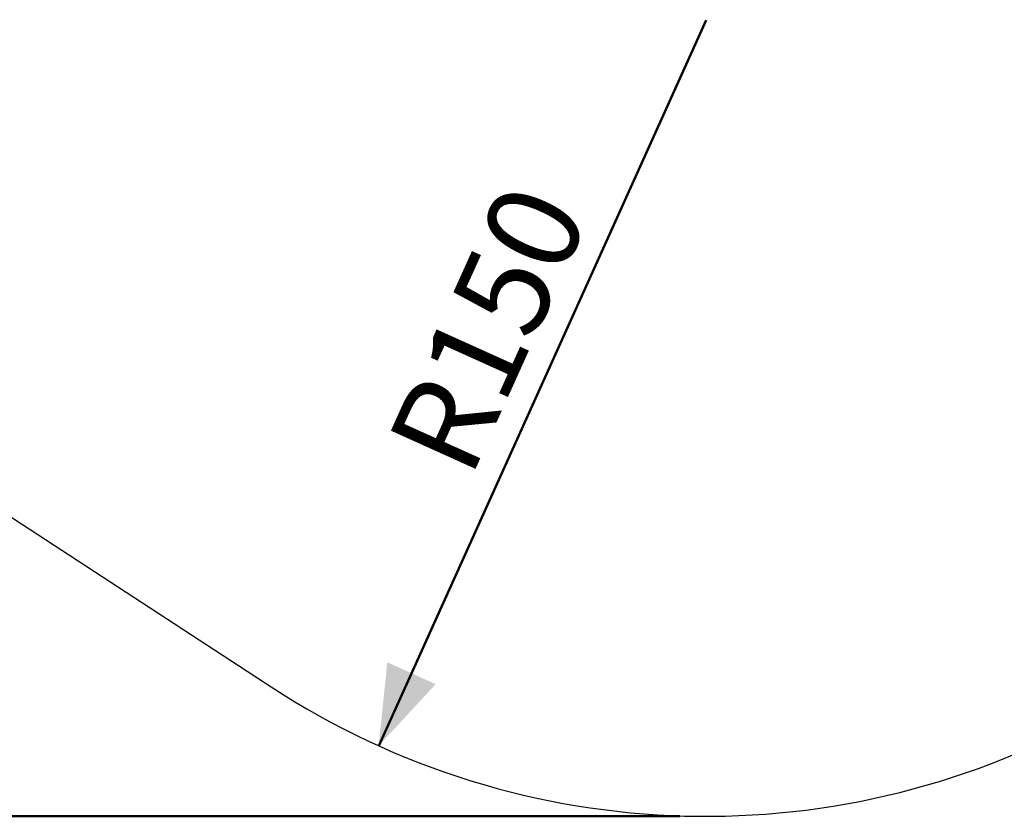
# Model space of a CAD drawing. Units: millimetres. Extents: x 0 to 59.4, y 0 to 42.1.
# Drawn here: x 21.8 to 25.5, y 14.6 to 17.6 of the extents above; entities that cross this region are included whole.
import ezdxf

# ---------------------------------------------------------------- set-up
doc = ezdxf.new("R2010")
doc.units = ezdxf.units.MM
doc.layers.add('LE_NORM', color=179, linetype='Continuous', lineweight=50)
doc.styles.add('SLDTEXTSTYLE0', font='TXT', dxfattribs={"width": 0.605})
doc.dimstyles.new('SLDDIMSTYLE1', dxfattribs={"dimtxt": 0.35, "dimasz": 0.3, "dimexe": 0, "dimexo": 0.0625, "dimgap": 0.0875, "dimtad": 1, "dimdec": 0, "dimlfac": 50, "dimrnd": 1e-09, "dimzin": 12, "dimdsep": 46, "dimtxsty": 'SLDTEXTSTYLE0', "dimsah": 1, "dimcen": 0.09, "dimadec": 0, "dimazin": 3, "dimtfac": 1, "dimtofl": 0, "dimtmove": 0, "dimatfit": 3, "dimfxl": 0, "dimfrac": 2, "dimtolj": 1, "dimtzin": 12, "dimarcsym": 0})
doc.dimstyles.new('SLDDIMSTYLE2', dxfattribs={"dimtxt": 0.35, "dimasz": 0.3, "dimexe": 0, "dimexo": 0.0625, "dimgap": 0.0875, "dimtad": 1, "dimlfac": 50, "dimrnd": 1e-09, "dimzin": 12, "dimdsep": 46, "dimtxsty": 'SLDTEXTSTYLE0', "dimsah": 1, "dimcen": 0, "dimadec": 0, "dimazin": 3, "dimtfac": 1, "dimtofl": 0, "dimtmove": 0, "dimatfit": 3, "dimfxl": 0, "dimfrac": 2, "dimtolj": 1, "dimtzin": 12, "dimarcsym": 0})

# ---------------------------------------------------------------- blocks, each defined once
blk = doc.blocks.new('_D_18')
at = {"layer": 'LE_NORM', "color": 7}
blk.add_line((23.1684, 14.9016), (24.4026, 17.6359), dxfattribs=at)
blk.add_solid([(23.1684, 14.9016), (23.383, 15.1339), (23.2007, 15.2162)], dxfattribs=at)
at = {"layer": 'LE_NORM', "color": 7, "insert": (23.1944, 16.0452), "char_height": 0.35, "attachment_point": 1, "rotation": 65.7065, "style": 'SLDTEXTSTYLE0'}
blk.add_mtext('R150', dxfattribs=at)
blk = doc.blocks.new('_D_19')
at = {"layer": 'LE_NORM', "color": 7}
for q in [(21.9383, 19.2473), (21.0233, 18.6183)]:
    blk.add_line((19.4659, 17.5476), q, dxfattribs=at)
for points in [[(21.9383, 19.2473), (21.6344, 19.1597), (21.7477, 18.9949)], [(19.4659, 17.5476), (19.7697, 17.6351), (19.6564, 17.7999)]]:
    blk.add_solid(points, dxfattribs=at)
at = {"layer": 'LE_NORM', "color": 7, "insert": (20.2258, 18.6175), "char_height": 0.35, "attachment_point": 1, "rotation": 34.5081, "style": 'SLDTEXTSTYLE0'}
blk.add_mtext('150', dxfattribs=at)
blk = doc.blocks.new('_D_28')
at = {"layer": 'LE_NORM', "color": 7}
for p, q in [((16.7211, 39.6213), (2.2788, 39.6213)), ((2.3779, 39.6213), (2.3779, 14.6359)), ((24.3036, 14.6359), (2.2788, 14.6359))]:
    blk.add_line(p, q, dxfattribs=at)
for points in [[(2.3779, 39.6213), (2.2779, 39.3213), (2.4779, 39.3213)], [(2.3779, 14.6359), (2.4779, 14.9359), (2.2779, 14.9359)]]:
    blk.add_solid(points, dxfattribs=at)
at = {"layer": 'LE_NORM', "color": 7, "insert": (1.9267, 26.6901), "char_height": 0.35, "attachment_point": 1, "rotation": 90, "style": 'SLDTEXTSTYLE0'}
blk.add_mtext('1249', dxfattribs=at)

msp = doc.modelspace()

# ---------------------------------------------------------------- linework, layer by layer
at = {"color": 7, "linetype": 'Continuous', "lineweight": 25}
msp.add_line((20.3081, 16.72545), (22.76329, 15.12346), dxfattribs=at)
msp.add_arc((24.40265, 17.63593), 3, 236.87605, 300, dxfattribs=at)

# ---------------------------------------------------------------- dimensions: what is measured, and where the dimension line sits
at = {"layer": 'LE_NORM', "color": 7}
for base, p1, p2, angle, picture, middle in [((2.37787, 14.63593), (16.82014, 39.62128), (24.40265, 14.63593), 90, '_D_28', (2.37787, 27.12861)), ((21.93826, 19.2473), (19.46587, 17.54756), (21.93826, 19.2473), 34.50809, '_D_19', (20.75234, 18.432))]:
    dim = msp.add_linear_dim(base=base, p1=p1, p2=p2, angle=angle, dimstyle='SLDDIMSTYLE1', dxfattribs=at)
    dim.commit()
    dim.dimension.update_dxf_attribs({"geometry": picture, "text_midpoint": middle, "dimtype": 160})
dim = msp.add_radius_dim(center=(24.40265, 17.63593), mpoint=(23.16841, 14.90158), dimstyle='SLDDIMSTYLE2', dxfattribs=at)
dim.commit()
dim.dimension.update_dxf_attribs({"geometry": '_D_18', "text_midpoint": (23.78553, 16.26876), "dimtype": 164})

doc.saveas('drawing.dxf')
